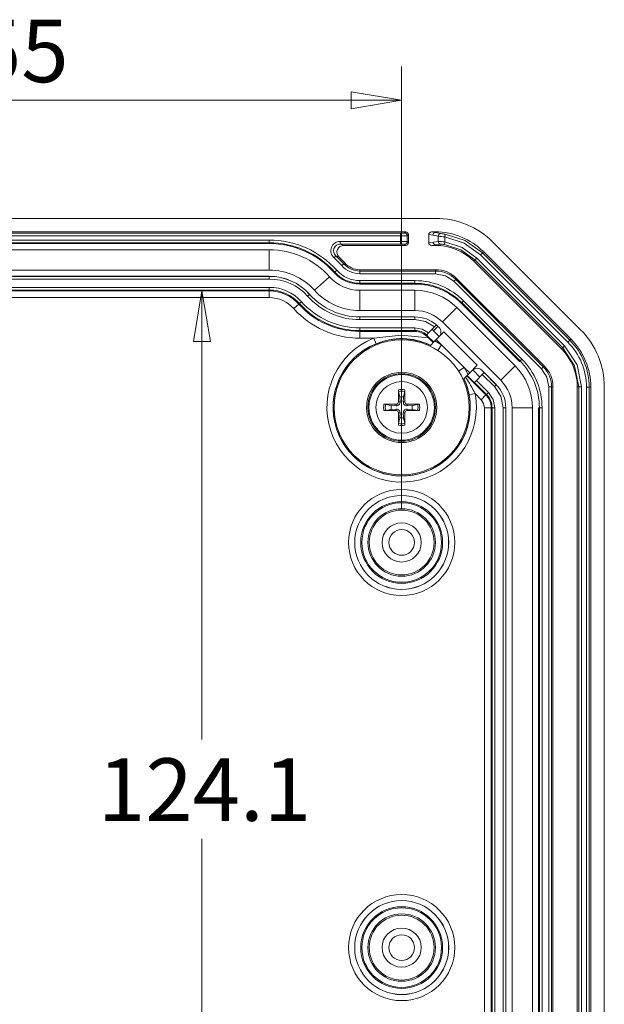
# Model space of a CAD drawing. Units: millimetres. Extents: x 5 to 292, y 5 to 205.
# Drawn here: x 49 to 66, y 50 to 79 of the extents above; entities that cross this region are included whole.
import ezdxf

# ---------------------------------------------------------------- set-up
doc = ezdxf.new("R2010")
doc.units = ezdxf.units.MM
doc.styles.add('SLDTEXTSTYLE0', font='TXT', dxfattribs={"width": 0.75})
doc.dimstyles.new('SLDDIMSTYLE1', dxfattribs={"dimtxt": 1.852083, "dimasz": 1.5, "dimexe": 0, "dimexo": 0.0625, "dimgap": 0.463021, "dimtad": 0, "dimtih": 1, "dimtoh": 1, "dimdec": 6, "dimlfac": 2.5, "dimrnd": 1e-09, "dimzin": 12, "dimdsep": 46, "dimtxsty": 'SLDTEXTSTYLE0', "dimblk1": 'CLOSED', "dimblk2": 'CLOSED', "dimsah": 1, "dimcen": 0.09, "dimadec": 0, "dimazin": 3, "dimtfac": 1, "dimtofl": 0, "dimtmove": 0, "dimatfit": 3, "dimldrblk": 'CLOSED', "dimfxl": 1, "dimfrac": 2, "dimtolj": 1, "dimtzin": 12, "dimarcsym": 0})
doc.dimstyles.new('SLDDIMSTYLE3', dxfattribs={"dimtxt": 1.852083, "dimasz": 1.5, "dimexe": 0, "dimexo": 0.0625, "dimgap": 0.463021, "dimtad": 0, "dimtih": 1, "dimtoh": 1, "dimdec": 1, "dimlfac": 2.5, "dimrnd": 1e-09, "dimzin": 12, "dimdsep": 46, "dimtxsty": 'SLDTEXTSTYLE0', "dimblk1": 'CLOSED', "dimblk2": 'CLOSED', "dimsah": 1, "dimcen": 0.09, "dimadec": 0, "dimazin": 3, "dimtfac": 1, "dimtdec": 1, "dimtofl": 0, "dimtmove": 0, "dimatfit": 3, "dimldrblk": 'CLOSED', "dimfxl": 1, "dimfrac": 2, "dimtolj": 1, "dimtzin": 12, "dimarcsym": 0})

# ---------------------------------------------------------------- blocks, each defined once
blk = doc.blocks.new('_CLOSED')
at = {"color": 0, "linetype": 'ByBlock', "lineweight": -2}
for p, q in [((-1, 0.166667), (0, 0)), ((-1, 0.166667), (-1, -0.166667)), ((0, 0), (-1, -0.166667)), ((0, 0), (-1, 0))]:
    blk.add_line(p, q, dxfattribs=at)
blk = doc.blocks.new('_D_31')
at = {"color": 7, "linetype": 'Continuous', "lineweight": 0}
for p, q in [((37.979, 64.905), (37.979, 78.003)), ((59.979, 64.905), (59.979, 78.003)), ((37.979, 77.003), (59.979, 77.003))]:
    blk.add_line(p, q, dxfattribs=at)
at = {"color": 7, "linetype": 'Continuous', "lineweight": 0, "xscale": 1.5, "yscale": 1.5, "rotation": 180.0000000000004}
blk.add_blockref('_CLOSED', (37.979, 77.003, -2.078), dxfattribs=at)
at = {"color": 7, "linetype": 'Continuous', "lineweight": 0, "xscale": 1.5, "yscale": 1.5}
blk.add_blockref('_CLOSED', (59.979, 77.003, -2.078), dxfattribs=at)
at = {"color": 7, "linetype": 'Continuous', "lineweight": 0, "insert": (47.314, 79.391), "char_height": 1.8521, "attachment_point": 1, "style": 'SLDTEXTSTYLE0'}
blk.add_mtext('55', dxfattribs=at)
blk = doc.blocks.new('_D_32')
at = {"color": 7, "linetype": 'Continuous', "lineweight": 0}
for p, q in [((54.065, 71.357), (54.065, 58.067)), ((54.065, 21.734), (54.065, 55.124))]:
    blk.add_line(p, q, dxfattribs=at)
at = {"color": 7, "linetype": 'Continuous', "lineweight": 0, "xscale": 1.5, "yscale": 1.5}
for p, rotation in [((54.065, 71.357, -2.078), 90.00000000000038), ((54.065, 21.734, -2.078), 270.0000000000004)]:
    blk.add_blockref('_CLOSED', p, dxfattribs=dict(at, rotation=rotation))
at = {"color": 7, "linetype": 'Continuous', "lineweight": 0, "insert": (50.986, 57.512), "char_height": 1.8521, "attachment_point": 1, "style": 'SLDTEXTSTYLE0'}
blk.add_mtext('124.1', dxfattribs=at)

msp = doc.modelspace()

# ---------------------------------------------------------------- linework, layer by layer
at = {"color": 7, "linetype": 'Continuous', "lineweight": 15}
for p, q in [((36.97336673, 73.5053473), (60.98514163, 73.5053473)), ((37.85920545, 73.1053473), (60.09930291, 73.1053473)), ((38.01429686, 73.06613854), (59.9442115, 73.06613854)), ((38.01429686, 72.98618728), (59.9442115, 72.98618728)), ((59.9442115, 72.98618728), (59.9442115, 73.06613854)), ((59.9442115, 72.98618728), (59.9442115, 72.82450733)), ((60.0641384, 73.07018279), (60.09930291, 73.1053473)), ((60.14408967, 72.99023152), (60.17925418, 73.02539603)), ((60.14408967, 72.82046308), (60.14408967, 72.99023152)), ((60.17925418, 72.78529857), (60.17925418, 73.02539603)), ((60.77925418, 73.02592103), (60.77925418, 72.78477357)), ((60.77925418, 73.02592103), (60.90379466, 73.00689394)), ((60.86067921, 73.1053473), (60.98178334, 73.08684521)), ((60.98506745, 73.1053473), (60.86067921, 73.1053473)), ((61.06372617, 72.97532944), (60.90379466, 73.00689394)), ((60.98178334, 73.08684521), (61.14864262, 73.05497864)), ((60.98506745, 73.1053473), (60.98178335, 73.08684521)), ((61.06372617, 72.97532944), (61.06372617, 72.82170948)), ((61.25869787, 72.95811607), (61.27059524, 73.03717502)), ((61.25869787, 72.95811607), (61.25869787, 72.81072511)), ((41.89925418, 72.8626024), (56.05925418, 72.8626024)), ((41.89925418, 72.78265114), (56.05925418, 72.78265114)), ((41.89925418, 72.76020435), (56.05925418, 72.76020435)), ((56.05925418, 72.8626024), (56.05925418, 72.78265114)), ((59.9442115, 72.82450733), (58.16243992, 72.82450733)), ((58.16243992, 72.82450733), (58.16243992, 72.74455606)), ((58.16243992, 72.74455606), (59.9442115, 72.74455606)), ((58.26294539, 72.7053473), (58.16243992, 72.74455606)), ((60.09930291, 72.7053473), (58.26294539, 72.7053473)), ((59.9442115, 72.74455606), (59.9442115, 72.82450733)), ((60.0641384, 72.74051181), (60.09930291, 72.7053473)), ((60.17925418, 72.78529857), (60.14408967, 72.82046308)), ((60.77925418, 72.78477357), (60.9105612, 72.80483444)), ((60.86067921, 72.7053473), (60.98854988, 72.72488317)), ((60.98508228, 72.7053473), (60.86067921, 72.7053473)), ((60.9105612, 72.80483444), (61.06372617, 72.82170948)), ((60.98508228, 72.7053473), (60.98854988, 72.72488317)), ((60.98854988, 72.72488317), (61.13472607, 72.7420656)), ((61.24626337, 72.73174894), (61.25869787, 72.81072511)), ((62.68219791, 72.80240358), (65.27631046, 70.20829103)), ((41.89925418, 72.57487107), (56.05925418, 72.57487107)), ((56.05925418, 72.57487107), (56.05925418, 71.97487107)), ((58.02943616, 72.39547574), (57.97623466, 72.33579488)), ((58.20650552, 72.10590728), (57.97623466, 72.33579488)), ((58.02943616, 72.39547574), (58.12529335, 72.36054434)), ((62.19995415, 72.33167129), (62.14342007, 72.27513721)), ((64.80557817, 69.72604727), (62.19995415, 72.33167129)), ((62.37254203, 72.48104738), (62.31600795, 72.4245133)), ((62.31600795, 72.4245133), (64.89842018, 69.84210107)), ((62.39940765, 72.51950841), (62.37254203, 72.48104738)), ((62.37254203, 72.48104738), (64.95495426, 69.89863515)), ((62.39940765, 72.51950841), (64.99341529, 69.92550077)), ((58.26609767, 72.15920813), (58.20650552, 72.10590728)), ((58.26609767, 72.15920813), (58.29532216, 72.1853473)), ((62.14342006, 72.2751372), (62.11655445, 72.23667619)), ((64.71058307, 69.64264757), (62.11655445, 72.23667619)), ((62.14342007, 72.27513721), (64.74904409, 69.66951318)), ((56.05925418, 71.97487107), (41.89925418, 71.97487107)), ((41.89925418, 71.78953779), (56.05925418, 71.78953779)), ((41.89925418, 71.78804346), (56.05925418, 71.78804346)), ((56.05925418, 71.78804346), (56.05925418, 71.7080922)), ((57.84030004, 71.77836315), (57.39308645, 71.37836315)), ((58.05476231, 71.97018404), (57.99517016, 71.91688319)), ((58.74253575, 71.94613854), (58.74253575, 71.9853473)), ((58.74253575, 71.9853473), (60.98514163, 71.9853473)), ((60.98514163, 71.94613854), (58.74253575, 71.94613854)), ((58.74253575, 71.86618728), (58.74253575, 71.94613854)), ((58.74253575, 71.86618728), (60.98514163, 71.86618728)), ((60.98514163, 71.9853473), (60.98514163, 71.94613854)), ((60.98514163, 71.94613854), (60.98514163, 71.86618728)), ((41.89925418, 71.7080922), (56.05925418, 71.7080922)), ((41.89925418, 71.4626024), (56.05925418, 71.4626024)), ((56.05925418, 71.4626024), (56.05925418, 71.38265114)), ((58.74253575, 71.6626024), (60.37210556, 71.6626024)), ((58.74253575, 71.6626024), (58.74253575, 71.58265114)), ((58.74253575, 71.58265114), (60.37210556, 71.58265114)), ((58.74253575, 71.56020435), (60.37210556, 71.56020435)), ((60.37210556, 71.6626024), (60.37210556, 71.58265114)), ((61.57967082, 71.69987649), (61.52313674, 71.64334241)), ((61.52313674, 71.64334241), (64.11724929, 69.04922986)), ((61.57967082, 71.69987649), (61.6073956, 71.72760127)), ((64.17378337, 69.10576394), (61.57967082, 71.69987649)), ((61.6073956, 71.72760127), (64.20150815, 69.13348872)), ((41.89925418, 71.38265114), (56.05925418, 71.38265114)), ((56.05925418, 71.35716694), (41.89925418, 71.35716694)), ((56.05925418, 71.35716694), (56.05925418, 71.38265114)), ((56.05925418, 71.15728878), (56.05925418, 71.35716694)), ((57.25383337, 71.25381141), (57.19424122, 71.20051057)), ((58.74253575, 71.37487107), (60.37210556, 71.37487107)), ((58.74253575, 71.37487107), (58.74253575, 70.77487107)), ((60.37210556, 71.37487107), (60.37210556, 70.77487107)), ((56.05925418, 71.15728878), (41.89925418, 71.15728878)), ((56.78369658, 70.83330828), (56.93267697, 70.96656039)), ((56.95167177, 70.98354986), (56.93267697, 70.96656039)), ((57.01126392, 71.0368507), (56.95167177, 70.98354986)), ((61.7402561, 70.99349784), (63.46740472, 69.26634922)), ((61.81266246, 71.0659042), (61.75612837, 71.00937012)), ((61.75612837, 71.00937012), (63.483277, 69.28222149)), ((61.81266246, 71.0659042), (63.53981108, 69.33875558)), ((60.37210556, 70.77487107), (58.74253575, 70.77487107)), ((58.74253575, 70.58953779), (60.37210556, 70.58953779)), ((58.74253575, 70.58804346), (60.37210556, 70.58804346)), ((58.74253575, 70.58804346), (58.74253575, 70.5080922)), ((60.37210556, 70.58804346), (60.37210556, 70.5080922)), ((61.60920568, 70.86244742), (61.18494161, 70.43818335)), ((61.60920568, 70.86244742), (63.3363543, 69.1352988)), ((58.74253575, 70.5080922), (60.37210556, 70.5080922)), ((60.77707276, 70.11737944), (60.95124812, 70.29155481)), ((60.95124812, 70.29155481), (61.0079087, 70.34821538)), ((61.0079087, 70.34821538), (61.00896749, 70.34927418)), ((61.01842654, 70.34084188), (61.05389119, 70.30713294)), ((61.05389119, 70.30713294), (61.0810694, 70.27995473)), ((62.91209023, 68.71103473), (61.18494161, 70.43818335)), ((58.74253575, 70.2626024), (60.37210556, 70.2626024)), ((58.74253575, 70.2626024), (58.74253575, 70.18265114)), ((58.74253575, 70.18265114), (60.37210556, 70.18265114)), ((58.74253575, 70.15716694), (58.74253575, 70.18265114)), ((60.37210556, 70.15716694), (58.74253575, 70.15716694)), ((58.74253575, 69.95728878), (58.74253575, 70.15716694)), ((60.37210556, 70.18265114), (60.37210556, 70.2626024)), ((60.37210556, 70.18265114), (60.37210556, 70.15716694)), ((60.91396513, 69.83000775), (60.70692569, 70.0370472)), ((60.72023455, 70.06054124), (60.71221384, 70.05252053)), ((60.72023456, 70.06054124), (60.77707276, 70.11737944)), ((60.75820827, 70.01145001), (60.74815883, 70.00140057)), ((60.75820827, 70.01145001), (60.92680783, 69.84285045)), ((60.87898484, 70.21929153), (60.92423614, 70.17747788)), ((61.00313055, 69.91917316), (61.22940472, 70.14544733)), ((61.22940472, 70.14544733), (62.21935421, 69.15549784)), ((59.15367794, 69.95728878), (58.74253575, 69.95728878)), ((59.22085462, 69.79032344), (59.15367794, 69.95728878)), ((60.91184941, 69.82789203), (60.77695023, 69.96307899)), ((60.80904356, 69.72508618), (60.95906755, 69.87511017)), ((61.00313055, 69.91917316), (60.95906755, 69.87511017)), ((60.95906755, 69.87511017), (61.16181481, 69.7604889)), ((61.00313055, 69.91917316), (61.16181481, 69.7604889)), ((61.16181481, 69.7604889), (61.05430929, 69.59183967)), ((61.16181481, 69.7604889), (61.83439578, 69.08790793)), ((64.74904409, 69.66951318), (64.80557817, 69.72604727)), ((64.89842018, 69.84210107), (64.95495426, 69.89863515)), ((64.99341529, 69.92550077), (64.95495426, 69.89863515)), ((64.74904409, 69.66951318), (64.71058307, 69.64264757)), ((62.21935421, 69.15549784), (61.99308004, 68.92922367)), ((63.3363543, 69.1352988), (62.91209023, 68.71103473)), ((63.53981108, 69.33875558), (63.483277, 69.28222149)), ((64.20150815, 69.13348872), (64.17378337, 69.10576394)), ((61.66574655, 68.98040241), (61.83439578, 69.08790793)), ((61.94901705, 68.88516067), (61.79899306, 68.73513668)), ((61.83439578, 69.08790793), (61.94901705, 68.88516067)), ((61.83439578, 69.08790793), (61.99308004, 68.92922367)), ((61.91675733, 68.85290095), (62.12888936, 68.64076892)), ((61.94901705, 68.88516067), (61.99308004, 68.92922367)), ((62.36698155, 68.87886111), (62.19339405, 68.70527361)), ((62.35386161, 69.00716252), (62.78103982, 68.57998431)), ((62.42351564, 68.93539519), (62.36698155, 68.87886111)), ((62.36698155, 68.87886111), (62.72344908, 68.52239358)), ((62.42457229, 68.93645184), (62.42351564, 68.93539519)), ((62.42351564, 68.93539519), (62.77998317, 68.57892766)), ((64.17378337, 69.10576394), (64.11724929, 69.04922986)), ((62.12888936, 68.64076892), (62.13685997, 68.64873953)), ((62.19339405, 68.70527361), (62.13685997, 68.64873953)), ((62.13685997, 68.64873953), (62.4933275, 68.292272)), ((62.19339405, 68.70527361), (62.54986158, 68.34880608)), ((62.77998317, 68.57892766), (62.72344908, 68.52239358)), ((59.92166422, 68.21418836), (59.88896571, 68.38113069)), ((60.06954265, 68.38113069), (60.03684414, 68.21418836)), ((60.07214931, 68.43111498), (60.07302787, 68.06889888)), ((62.15298944, 68.31389955), (61.97611381, 68.28065588)), ((62.33397225, 68.13291675), (62.15298944, 68.31389955)), ((62.47530745, 68.27425195), (62.33397225, 68.13291675)), ((62.4933275, 68.292272), (62.47530745, 68.27425195)), ((62.4933275, 68.292272), (62.54986158, 68.34880608)), ((64.34009415, 68.51123475), (64.34009415, 21.29945985)), ((64.42004542, 68.51123475), (64.34009415, 68.51123475)), ((64.42004542, 21.29945985), (64.42004542, 68.51123475)), ((64.42004542, 68.51123475), (64.45925418, 68.51123475)), ((64.45925418, 68.51123475), (64.45925418, 21.29945985)), ((65.22544709, 68.51937459), (65.17925418, 68.5111754)), ((65.17925418, 21.2995192), (65.17925418, 68.5111754)), ((65.30539836, 68.51937459), (65.22544709, 68.51937459)), ((65.22544709, 68.51937459), (65.22544709, 21.29132001)), ((65.30539836, 21.29132001), (65.30539836, 68.51937459)), ((65.53306127, 68.50296138), (65.45311, 68.50296138)), ((65.45311, 68.50296138), (65.45311, 21.30773323)), ((65.57925418, 68.51116057), (65.53306127, 68.50296138)), ((65.53306127, 68.50296138), (65.53306127, 21.30773323)), ((65.57925418, 68.51116057), (65.57925418, 21.29953403)), ((65.97925418, 68.51123475), (65.97925418, 21.29945985)), ((59.4534865, 67.99824243), (59.8157026, 67.99912099)), ((59.50347079, 67.99563577), (59.67041312, 67.96293726)), ((59.67041312, 67.96293726), (59.81493099, 67.95382958)), ((59.8157026, 67.99912099), (59.81493099, 67.95382958)), ((59.88548049, 68.06889888), (59.93077191, 68.06967049)), ((59.93077191, 68.06967049), (59.92166422, 68.21418836)), ((60.03684414, 68.21418836), (60.02773646, 68.06967049)), ((60.07302787, 68.06889888), (60.02773646, 68.06967049)), ((60.14280576, 67.99912099), (60.14357737, 67.95382958)), ((60.14357737, 67.95382958), (60.28809524, 67.96293726)), ((60.28809524, 67.96293726), (60.45503757, 67.99563577)), ((59.67041312, 67.84775734), (59.50347079, 67.81505883)), ((59.81493099, 67.85686503), (59.67041312, 67.84775734)), ((59.8157026, 67.81157361), (59.81493099, 67.85686503)), ((59.88635905, 67.37957962), (59.88548049, 67.74179572)), ((59.88548049, 67.74179572), (59.93077191, 67.74102411)), ((59.92166422, 67.59650624), (59.93077191, 67.74102411)), ((60.07302787, 67.74179572), (60.02773646, 67.74102411)), ((60.02773646, 67.74102411), (60.03684414, 67.59650624)), ((60.14280576, 67.81157361), (60.14357737, 67.85686503)), ((60.50502186, 67.81245217), (60.14280576, 67.81157361)), ((60.28809524, 67.84775734), (60.14357737, 67.85686503)), ((60.45503757, 67.81505883), (60.28809524, 67.84775734)), ((62.43119566, 67.89819868), (62.63107382, 67.89819868)), ((62.63107382, 67.89819868), (62.65655802, 67.89819868)), ((62.65655802, 67.89819868), (62.65655802, 48.9053473)), ((62.73650928, 67.89819868), (62.65655802, 67.89819868)), ((62.73650928, 67.89819868), (62.73650928, 48.9053473)), ((62.98199908, 67.89819868), (62.98199908, 48.9053473)), ((63.06195034, 67.89819868), (62.98199908, 67.89819868)), ((63.06195034, 67.89819868), (63.06195034, 48.9053473)), ((63.06344467, 67.89819868), (63.06344467, 48.8053473)), ((63.24877795, 21.91249592), (63.24877795, 67.89819868)), ((63.24877795, 67.89819868), (63.84877795, 67.89819868)), ((63.84877795, 67.89819868), (63.84877795, 21.91249592)), ((64.03411123, 67.89819868), (64.03411123, 21.91249592)), ((64.05655802, 67.89819868), (64.05655802, 21.91249592)), ((64.13650928, 67.89819868), (64.05655802, 67.89819868)), ((64.13650928, 67.89819868), (64.13650928, 21.91249592)), ((59.88896571, 67.42956391), (59.92166422, 67.59650624)), ((60.03684414, 67.59650624), (60.06954265, 67.42956391))]:
    msp.add_line(p, q, dxfattribs=at)
at = {"color": 8, "linetype": 'Continuous', "lineweight": 15}
for p, q in [((56.05925418, 72.76020435), (56.05925418, 72.78265114)), ((56.05925418, 71.78953779), (56.05925418, 71.78804346)), ((57.99517016, 71.91688319), (57.97843931, 71.90191866)), ((58.74253575, 71.56020435), (58.74253575, 71.58265114)), ((60.37210556, 71.56020435), (60.37210556, 71.58265114)), ((57.25383337, 71.25381141), (57.25494718, 71.25480763)), ((61.7402561, 70.99349784), (61.75612837, 71.00937012)), ((58.74253575, 70.58953779), (58.74253575, 70.58804346)), ((60.37210556, 70.58953779), (60.37210556, 70.58804346)), ((61.05389119, 70.30713294), (60.92423614, 70.17747788)), ((60.9167584, 69.83280101), (60.74815883, 70.00140057)), ((60.92423614, 70.17747788), (61.09233875, 70.00937526)), ((63.46740472, 69.26634922), (63.483277, 69.28222149)), ((62.47530745, 68.27425195), (61.90670789, 68.84285152)), ((62.08328214, 69.01843188), (62.29491723, 68.80679679)), ((62.78103982, 68.57998431), (62.77998317, 68.57892766)), ((62.43119566, 48.6053473), (62.43119566, 67.89819868)), ((62.63107382, 48.6053473), (62.63107382, 67.89819868)), ((63.06344467, 67.89819868), (63.06195034, 67.89819868)), ((64.03411123, 67.89819868), (64.05655802, 67.89819868))]:
    msp.add_line(p, q, dxfattribs=at)
at = {"color": 7, "linetype": 'Continuous', "lineweight": 15, "flags": 128}
for points in [[(62.31600795, 72.4245133), (61.82977517, 72.77537657), (61.25869787, 72.95811607)], [(61.27059524, 73.03717502), (61.86391845, 72.848593), (62.37254203, 72.48104738)], [(61.24626337, 72.73174894), (61.72917063, 72.57555651), (62.14342007, 72.27513721)], [(61.25869787, 72.81072511), (61.76700443, 72.64523338), (62.19995415, 72.33167129)], [(60.98514163, 71.86618728), (61.27630248, 71.80827178), (61.52313674, 71.64334241)], [(60.95124812, 70.29155481), (60.68125542, 70.45218762), (60.37210556, 70.5080922)], [(60.77695009, 69.96307901), (59.96436096, 70.04171863), (59.15367794, 69.95728878)], [(60.77707276, 70.11737944), (60.58721492, 70.22519897), (60.37210556, 70.2626024)], [(60.73636898, 70.00379337), (60.7256038, 70.0153167), (60.70692569, 70.0370472)], [(60.74815883, 70.00140057), (60.74635807, 70.00311785), (60.70692569, 70.0370472)], [(64.80557817, 69.72604727), (65.17395463, 69.1717813), (65.30539836, 68.51937459)], [(64.74904409, 69.66951318), (65.10163751, 69.14182657), (65.22544709, 68.51937459)], [(64.11724929, 69.04922986), (64.28217866, 68.8023956), (64.34009415, 68.51123475)], [(59.88548049, 68.06889888), (59.88579805, 68.38390053), (59.88635905, 68.43111498)], [(62.54986158, 68.34880608), (62.68800113, 68.14206565), (62.73650928, 67.89819868)], [(62.72344908, 68.52239358), (62.91480412, 68.23601053), (62.98199908, 67.89819868)], [(60.14280576, 67.99912099), (60.45780741, 67.99880343), (60.50502186, 67.99824243)], [(62.43119566, 67.89819868), (62.40592812, 68.02522718), (62.33397225, 68.13291675)], [(59.8157026, 67.81157361), (59.50070095, 67.81189117), (59.4534865, 67.81245217)], [(60.07302787, 67.74179572), (60.07271031, 67.42679407), (60.07214931, 67.37957962)]]:
    msp.add_lwpolyline(points, dxfattribs=at)
at = {"color": 7, "linetype": 'Continuous', "lineweight": 15}
for centre, radius in [((59.97925418, 67.9053473), 2), ((59.97925418, 67.9053473), 1.04), ((59.97925418, 67.9053473), 1), ((59.97925418, 67.9053473), 0.97118293), ((59.97925418, 67.9053473), 0.76360673), ((59.97925418, 63.9053473), 1.57179564), ((59.97925418, 63.9053473), 1.39182305), ((59.97925418, 63.9053473), 1.39101518), ((59.97925418, 63.9053473), 1.2110426), ((59.97925418, 63.9053473), 1.17877766), ((59.97925418, 63.9053473), 0.99880508), ((59.97925418, 63.9053473), 0.96), ((59.97925418, 63.9053473), 0.58), ((59.97925418, 63.9053473), 0.38), ((59.97925418, 51.9053473), 1.57179564), ((59.97925418, 51.9053473), 1.39182305), ((59.97925418, 51.9053473), 1.39101518), ((59.97925418, 51.9053473), 1.2110426), ((59.97925418, 51.9053473), 1.17877766), ((59.97925418, 51.9053473), 0.99880508), ((59.97925418, 51.9053473), 0.96), ((59.97925418, 51.9053473), 0.58), ((59.97925418, 51.9053473), 0.38)]:
    msp.add_circle(centre, radius, dxfattribs=at)
for centre, radius, start, end in [((60.98514163, 71.1053473), 2.4, 45, 90), ((59.97309829, 73.98969905), 0.92401215, 268.208507859, 275.654353033), ((59.99306601, 75.51295474), 2.52723972, 268.892336481, 273.425942037), ((60.06402424, 72.99011736), 0.0800655, 0.081691876, 89.918308124), ((60.98350971, 73.00714846), 0.07971545, 91.240925358, 180.182933301), ((61.14381077, 72.97503941), 0.08008513, 86.541024823, 179.792500172), ((62.32520754, 86.15102005), 13.23594191, 264.530995172, 265.37827977), ((65.08446133, 99.58826752), 26.82361064, 261.56254838, 261.825803152), ((56.05925418, 70.1853473), 2.6772551, 41.810314896, 90), ((56.05925418, 70.1853473), 2.59730384, 41.810314896, 90), ((56.05925418, 70.1853473), 2.57485705, 41.810314896, 90), ((58.16206497, 72.54482075), 0.27968682, 89.923189502, 228.361937632), ((58.16154553, 72.54501867), 0.1995394, 89.743184814, 228.541942321), ((58.26274169, 72.50555046), 0.19979695, 89.941584599, 226.532727117), ((59.99306601, 70.29773986), 2.52723972, 86.574057963, 91.107663519), ((59.97309829, 71.82099555), 0.92401215, 84.345646967, 91.791492141), ((60.06402424, 72.82057724), 0.0800655, 270.081691876, 359.918308124), ((60.99027624, 72.80457992), 0.07971545, 179.8170667, 268.75907456), ((61.14352401, 72.82137767), 0.07979853, 179.761759559, 263.670235551), ((61.03811122, 70.63118784), 2.1906714, 84.220885809, 89.330039972), ((61.12812714, 72.06262877), 0.67946888, 79.98735284, 89.443532164), ((56.05925418, 70.1853473), 2.38952377, 41.810314896, 90), ((56.05925418, 70.1853473), 2.96079124, 41.810314896, 48.285127135), ((56.05925418, 70.1853473), 3, 41.810314896, 46.474311821), ((58.74179286, 72.58368613), 0.71749924, 221.750990967, 270.059323929), ((58.74253575, 72.5853473), 0.63920876, 221.810314896, 270), ((58.74253575, 72.5853473), 0.6, 221.810314896, 270), ((56.05925418, 70.1853473), 1.78952377, 41.810314896, 90), ((56.05925418, 70.1853473), 1.60419049, 41.810314896, 90), ((56.05925418, 70.1853473), 1.60269616, 41.810314896, 90), ((58.74253575, 72.5853473), 1.21047623, 221.810314896, 270), ((58.74253575, 72.5853473), 1.02514295, 221.810314896, 270), ((58.74253575, 72.5853473), 1.00269616, 221.810314896, 270), ((58.74158253, 72.58321583), 0.92061392, 221.75098956, 270.059325336), ((60.98514163, 71.1053473), 0.88, 45, 90), ((60.98514163, 71.1053473), 0.84079124, 45, 90), ((56.05925418, 70.1853473), 1.5227449, 41.810314896, 90), ((56.05989023, 70.18676955), 1.27583301, 41.7817509, 90.028563996), ((60.37210556, 69.6253473), 2.0372551, 45, 90), ((60.37210556, 69.6253473), 1.95730384, 45, 90), ((60.37210556, 69.6253473), 1.93485705, 45, 90), ((56.05925418, 70.1853473), 1.19730384, 41.810314896, 90), ((56.05925418, 70.1853473), 1.17181964, 41.810314896, 90), ((58.74253575, 72.5853473), 2.0772551, 221.810314896, 270), ((58.74253575, 72.5853473), 1.99730384, 221.810314896, 270), ((58.74253575, 72.5853473), 1.81047623, 221.810314896, 270), ((60.37210556, 69.6253473), 1.74952377, 45, 90), ((56.06025823, 70.18759242), 0.96969687, 41.750989345, 90.059325551), ((58.74253575, 72.5853473), 2.42818036, 221.810314896, 270), ((58.74253575, 72.5853473), 2.40269616, 221.810314896, 270), ((58.74253575, 72.5853473), 2.3227449, 221.810314896, 270), ((58.74253575, 72.5853473), 2.62805852, 221.810314896, 270), ((60.37210556, 69.6253473), 1.14952377, 45, 90), ((60.37210556, 69.6253473), 0.96269616, 48.666554614, 90), ((60.37210556, 69.6253473), 0.55730384, 51.342291318, 90), ((60.36008401, 69.61936467), 0.53793662, 45.613349636, 88.719474937), ((60.37210556, 69.6253473), 0.54603169, 45, 51.473774245), ((63.57925418, 68.51123475), 2.4, 0, 45), ((59.97925418, 67.9053473), 2.21179564, 111.91684997, 10.644527782), ((59.97925418, 67.9053473), 2.03182305, 111.91684997, 10.644527782), ((63.54042165, 68.49514979), 1.91270431, 0.233999666, 44.766000438), ((63.55823466, 68.50252818), 1.97482665, 0.012568271, 44.987431729), ((62.09925418, 67.89819868), 1.74952377, 0, 45), ((62.09925418, 67.89819868), 1.95730384, 0, 45), ((62.09925418, 67.89819868), 2.0372551, 0, 45), ((63.57925418, 68.51123475), 0.88, 0, 45), ((63.57925418, 68.51123475), 0.84079124, 0, 45), ((62.09925418, 67.89819868), 0.96269616, 0, 45), ((62.09925418, 67.89819868), 1.14952377, 0, 45), ((60.16178281, 68.42041811), 0.2756314, 177.775871311, 188.194623357), ((59.97925418, 67.9053473), 0.53391119, 79.980120426, 100.019879574), ((59.97925418, 67.9053473), 0.48427456, 79.254861758, 100.745138242), ((59.74537219, 68.42309616), 0.3268755, 352.623800449, 1.405704884), ((62.09925418, 67.89819868), 0.53181964, 0, 45), ((62.09925418, 67.89819868), 0.55730384, 0, 45), ((59.97925418, 67.9053473), 0.53391119, 169.980120426, 190.019879574), ((59.46418338, 67.72281867), 0.2756314, 81.805376646, 92.224128687), ((59.97925418, 67.9053473), 0.48427456, 169.254861758, 190.745138242), ((59.97925418, 67.9053473), 0.31416461, 169.437299519, 190.562700475), ((59.8224416, 68.06215988), 0.10859035, 266.033991963, 3.966008035), ((59.81625681, 68.06834467), 0.0692259, 269.541297022, 0.458702978), ((59.97925418, 67.9053473), 0.31416461, 79.437299525, 100.56270047), ((60.13606676, 68.06215988), 0.10859035, 176.033991963, 273.966008035), ((60.14225155, 68.06834467), 0.0692259, 179.541297022, 270.458702978), ((59.97925418, 67.9053473), 0.31416461, 349.437299519, 10.562700475), ((60.49432499, 67.72281867), 0.2756314, 87.775871311, 98.194623356), ((59.97925418, 67.9053473), 0.48427456, 349.254861758, 10.745138242), ((59.97925418, 67.9053473), 0.53391119, 349.980120426, 10.019879574), ((59.46418338, 68.08787593), 0.2756314, 267.775871311, 278.194623356), ((59.8224416, 67.74853472), 0.10859035, 356.033991963, 93.966008035), ((59.81625681, 67.74234993), 0.0692259, 359.541297022, 90.458702978), ((60.13606676, 67.74853472), 0.10859035, 86.033991963, 183.966008035), ((60.14225155, 67.74234993), 0.0692259, 89.541297022, 180.458702978), ((60.49432499, 68.08787593), 0.2756314, 261.805376646, 272.224128687), ((60.16178281, 67.3902765), 0.2756314, 171.805376646, 182.224128687), ((59.97925418, 67.9053473), 0.53391119, 259.980120426, 280.019879574), ((59.97925418, 67.9053473), 0.48427456, 259.254861758, 280.745138242), ((59.97925418, 67.9053473), 0.31416461, 259.437299519, 280.562700475), ((59.79672555, 67.3902765), 0.2756314, 357.775871311, 8.194623356)]:
    msp.add_arc(centre, radius, start, end, dxfattribs=at)
at = {"color": 8, "linetype": 'Continuous', "lineweight": 15}
for centre, radius, start, end in [((59.97925418, 67.9053473), 2.03101518, 65.405156294, 24.484661678), ((59.97885238, 68.0138978), 1.93138516, 64.122076474, 113.107858844), ((60.25770524, 67.99965126), 1.74123279, 9.28715462, 25.899101476), ((59.23741133, 66.93948321), 3.22329273, 25.239395942, 35.327004381)]:
    msp.add_arc(centre, radius, start, end, dxfattribs=at)
at = {"color": 7, "linetype": 'Continuous', "lineweight": 15}
for centre, major_axis, ratio, start_param, end_param in [((60.09920542, 73.02529854), (0.05663748, 0.05663748), 0.998782766, 5.4983961314, 7.067974483), ((60.86131737, 73.02529854), (-0.0811689, 0.01240085), 0.9742941091, 4.8679316356, 6.4309514106), ((60.98488211, 71.10472075), (0.76562132, 1.84837338), 0.9998689816, 5.8905325484, 6.675838066), ((60.09920542, 72.78539606), (-0.05663748, 0.05663748), 0.998782766, 2.3568034778, 3.9263818294), ((60.86131737, 72.78539606), (0.0811689, 0.01240085), 0.9742941091, 2.9938265502, 4.5568463252), ((60.98493401, 71.10484606), (0.61249706, 1.47869871), 0.9998689816, 5.8905325487, 6.675838066), ((60.78767529, 69.95728878), (0.2000457, -0.19998476), 0.0123407145, 4.4653741982, 4.6710899315), ((60.93956184, 70.13844717), (-0.14150756, -0.14150756), 0.999390827, 1.5707963268, 3.1415926536), ((63.57862763, 68.51097523), (1.84837338, 0.76562132), 0.9998689816, 5.8905325484, 6.675838066), ((63.57875294, 68.51102713), (1.47869871, 0.61249706), 0.9998689816, 5.8905325487, 6.675838066), ((62.21235405, 68.86565496), (0.14150756, 0.14150756), 0.999390827, 0, 1.5707963268)]:
    msp.add_ellipse(centre, major_axis=major_axis, ratio=ratio, start_param=start_param, end_param=end_param, dxfattribs=at)

# ---------------------------------------------------------------- dimensions: what is measured, and where the dimension line sits
at = {"color": 7, "linetype": 'Continuous', "lineweight": 0}
dim = msp.add_linear_dim(base=(59.97925418, 78.47466006), p1=(37.97925418, 63.9053473), p2=(59.97925418, 63.9053473), dimstyle='SLDDIMSTYLE1', dxfattribs=at)
dim.commit()
dim.dimension.update_dxf_attribs({"geometry": '_D_31', "text_midpoint": (48.68271953, 78.47466006), "dimtype": 160})
dim = msp.add_linear_dim(base=(54.06472217, 71.35716694), p1=(55.4601731, 21.73352766), p2=(56.05925418, 71.35716694), angle=90, dimstyle='SLDDIMSTYLE3', dxfattribs=at)
dim.commit()
dim.dimension.update_dxf_attribs({"geometry": '_D_32', "text_midpoint": (54.06472217, 56.59554506), "dimtype": 160})

doc.saveas('drawing.dxf')
